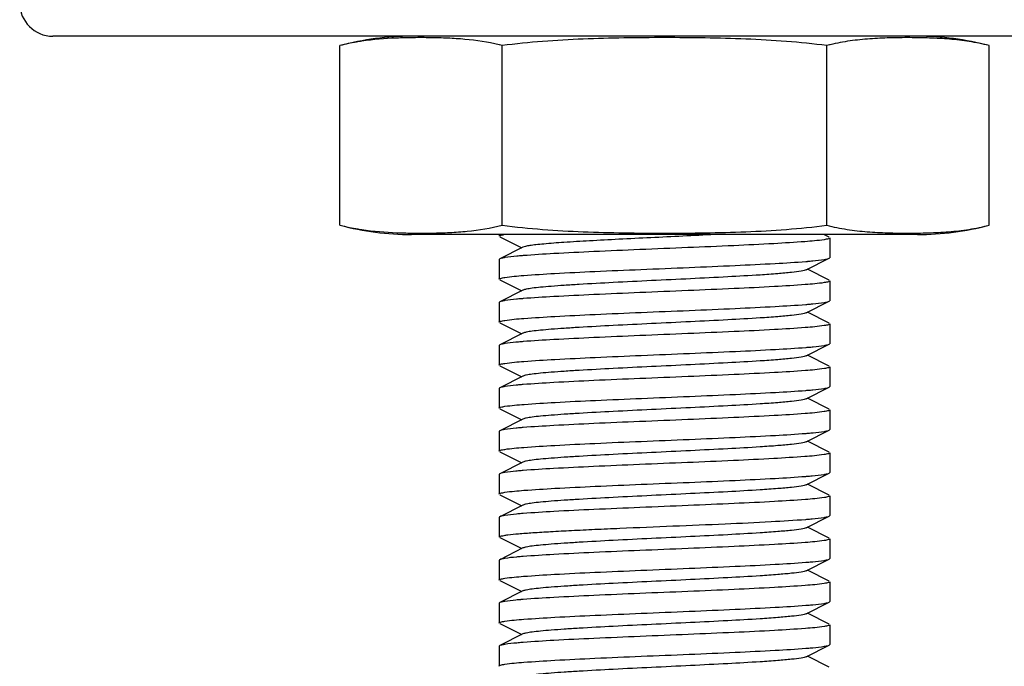
# Model space of a CAD drawing. Units: millimetres. Extents: x 14461 to 18332, y 9121 to 14477.
# Drawn here: x 17652 to 17682, y 12471 to 12491 of the extents above; entities that cross this region are included whole.
import ezdxf

# ---------------------------------------------------------------- set-up
doc = ezdxf.new("R2010")
doc.units = ezdxf.units.MM

msp = doc.modelspace()

# ---------------------------------------------------------------- linework, layer by layer
at = {"color": 7, "linetype": 'Continuous'}
for p, q in [((17871.014, 12490.167), (17653.014, 12490.167)), ((17661.699, 12484.452), (17661.699, 12489.882)), ((17666.524, 12489.903), (17666.511, 12489.906)), ((17666.606, 12484.452), (17666.606, 12489.882)), ((17676.421, 12484.452), (17676.421, 12489.882)), ((17676.527, 12489.909), (17676.507, 12489.904)), ((17681.329, 12484.452), (17681.329, 12489.882)), ((17679.164, 12484.167), (17663.864, 12484.167)), ((17679.164, 12484.167), (17663.864, 12484.167)), ((17666.514, 12484.167), (17666.514, 12484.117)), ((17666.514, 12484.167), (17666.514, 12484.117)), ((17666.531, 12484.1), (17667.194, 12483.767)), ((17676.497, 12484.084), (17676.331, 12484.167)), ((17676.514, 12484.067), (17676.514, 12483.467)), ((17676.514, 12484.067), (17676.514, 12483.467)), ((17667.233, 12483.787), (17666.531, 12483.434)), ((17666.531, 12483.434), (17666.514, 12483.417)), ((17666.514, 12483.417), (17666.514, 12482.817)), ((17666.514, 12483.417), (17666.514, 12482.817)), ((17667.241, 12483.53), (17667.208, 12483.527)), ((17675.794, 12483.097), (17676.497, 12483.45)), ((17676.497, 12483.45), (17676.514, 12483.467)), ((17676.497, 12482.784), (17675.833, 12483.117)), ((17666.531, 12482.8), (17667.194, 12482.467)), ((17676.514, 12482.767), (17676.514, 12482.167)), ((17676.514, 12482.767), (17676.514, 12482.167)), ((17667.233, 12482.487), (17666.531, 12482.134)), ((17666.531, 12482.134), (17666.514, 12482.117)), ((17666.514, 12482.117), (17666.514, 12481.517)), ((17666.514, 12482.117), (17666.514, 12481.517)), ((17675.794, 12481.797), (17676.497, 12482.15)), ((17676.497, 12482.15), (17676.514, 12482.167)), ((17676.497, 12481.484), (17675.833, 12481.817)), ((17666.531, 12481.5), (17667.194, 12481.167)), ((17676.514, 12481.467), (17676.514, 12480.867)), ((17676.514, 12481.467), (17676.514, 12480.867)), ((17667.233, 12481.187), (17666.531, 12480.834)), ((17666.531, 12480.834), (17666.514, 12480.817)), ((17666.514, 12480.817), (17666.514, 12480.217)), ((17666.514, 12480.817), (17666.514, 12480.217)), ((17675.794, 12480.497), (17676.497, 12480.85)), ((17676.497, 12480.85), (17676.514, 12480.867)), ((17676.497, 12480.184), (17675.833, 12480.517)), ((17666.531, 12480.2), (17667.194, 12479.867)), ((17676.514, 12480.167), (17676.514, 12479.567)), ((17676.514, 12480.167), (17676.514, 12479.567)), ((17667.233, 12479.887), (17666.531, 12479.534)), ((17666.531, 12479.534), (17666.514, 12479.517)), ((17666.514, 12479.517), (17666.514, 12478.917)), ((17666.514, 12479.517), (17666.514, 12478.917)), ((17675.794, 12479.197), (17676.497, 12479.55)), ((17676.497, 12479.55), (17676.514, 12479.567)), ((17676.497, 12478.884), (17675.833, 12479.217)), ((17666.531, 12478.9), (17667.194, 12478.567)), ((17676.514, 12478.867), (17676.514, 12478.267)), ((17676.514, 12478.867), (17676.514, 12478.267)), ((17667.233, 12478.587), (17666.531, 12478.234)), ((17666.531, 12478.234), (17666.514, 12478.217)), ((17675.794, 12477.897), (17676.497, 12478.25)), ((17676.497, 12478.25), (17676.514, 12478.267)), ((17666.514, 12478.217), (17666.514, 12477.617)), ((17666.514, 12478.217), (17666.514, 12477.617)), ((17676.497, 12477.584), (17675.833, 12477.917)), ((17666.531, 12477.6), (17667.194, 12477.267)), ((17676.514, 12477.567), (17676.514, 12476.967)), ((17676.514, 12477.567), (17676.514, 12476.967)), ((17667.233, 12477.287), (17666.531, 12476.934)), ((17666.531, 12476.934), (17666.514, 12476.917)), ((17666.514, 12476.917), (17666.514, 12476.317)), ((17666.514, 12476.917), (17666.514, 12476.317)), ((17675.785, 12476.854), (17675.811, 12476.856)), ((17675.794, 12476.597), (17676.497, 12476.95)), ((17676.497, 12476.95), (17676.514, 12476.967)), ((17676.497, 12476.284), (17675.833, 12476.617)), ((17666.531, 12476.3), (17667.194, 12475.967)), ((17676.514, 12476.267), (17676.514, 12475.667)), ((17676.514, 12476.267), (17676.514, 12475.667)), ((17667.233, 12475.987), (17666.531, 12475.634)), ((17666.531, 12475.634), (17666.514, 12475.617)), ((17666.514, 12475.617), (17666.514, 12475.017)), ((17675.786, 12475.554), (17675.814, 12475.556)), ((17675.794, 12475.297), (17676.497, 12475.65)), ((17676.497, 12475.65), (17676.514, 12475.667)), ((17676.497, 12474.984), (17675.833, 12475.317)), ((17666.531, 12475), (17667.194, 12474.667)), ((17676.514, 12474.967), (17676.514, 12474.367)), ((17676.514, 12474.967), (17676.514, 12474.367)), ((17667.233, 12474.687), (17666.531, 12474.334)), ((17675.794, 12473.997), (17676.497, 12474.35)), ((17676.497, 12474.35), (17676.514, 12474.367)), ((17666.531, 12474.334), (17666.514, 12474.317)), ((17666.514, 12474.317), (17666.514, 12473.717)), ((17666.514, 12474.317), (17666.514, 12473.717)), ((17676.497, 12473.684), (17675.833, 12474.017)), ((17666.531, 12473.7), (17667.194, 12473.367)), ((17676.514, 12473.667), (17676.514, 12473.067)), ((17676.514, 12473.667), (17676.514, 12473.067)), ((17667.233, 12473.387), (17666.531, 12473.034)), ((17666.531, 12473.034), (17666.514, 12473.017)), ((17666.514, 12473.017), (17666.514, 12472.417)), ((17666.514, 12473.017), (17666.514, 12472.417)), ((17675.794, 12472.697), (17676.497, 12473.05)), ((17676.497, 12473.05), (17676.514, 12473.067)), ((17676.497, 12472.384), (17675.833, 12472.717)), ((17666.531, 12472.4), (17667.194, 12472.067)), ((17676.514, 12472.367), (17676.514, 12471.767)), ((17676.514, 12472.367), (17676.514, 12471.767)), ((17667.233, 12472.087), (17666.531, 12471.734)), ((17666.531, 12471.734), (17666.514, 12471.717)), ((17666.514, 12471.717), (17666.514, 12471.117)), ((17666.514, 12471.717), (17666.514, 12471.117)), ((17667.24, 12471.83), (17667.205, 12471.827)), ((17675.794, 12471.397), (17676.497, 12471.75)), ((17676.497, 12471.75), (17676.514, 12471.767)), ((17676.497, 12471.084), (17675.833, 12471.417))]:
    msp.add_line(p, q, dxfattribs=at)
for centre, radius, start, end in [((17653.014, 12491.167), 1, 180, 270), ((17663.864, 12481.802), 8.365, 90, 105), ((17679.164, 12481.802), 8.365, 75, 90), ((17665.248, 12484.812), 5.249, 75.0023, 75.9343), ((17677.78, 12484.809), 5.252, 104.0315, 104.9975), ((17663.864, 12492.532), 8.365, 255, 270), ((17679.164, 12492.532), 8.365, 270, 285), ((17674.3, 12502.023), 18.729, 274.5611, 274.719), ((17668.732, 12463.507), 18.782, 94.5604, 94.7118), ((17674.314, 12500.546), 18.551, 274.5642, 274.7426), ((17668.701, 12462.586), 18.402, 94.5668, 94.7621), ((17674.342, 12498.904), 18.207, 274.5694, 274.7897), ((17668.711, 12461.16), 18.529, 94.5651, 94.7443), ((17674.315, 12497.934), 18.538, 274.5644, 274.7443), ((17668.709, 12459.888), 18.5, 94.5649, 94.7496), ((17674.332, 12496.433), 18.337, 274.5678, 274.771), ((17668.702, 12458.667), 18.421, 94.5661, 94.7604), ((17668.737, 12456.938), 18.851, 94.5593, 94.7025), ((17668.731, 12455.713), 18.776, 94.5605, 94.7126), ((17674.3, 12492.928), 18.733, 274.5611, 274.7184), ((17668.701, 12454.779), 18.409, 94.5668, 94.7612), ((17674.314, 12491.45), 18.555, 274.5642, 274.7421), ((17674.305, 12490.262), 18.667, 274.5622, 274.7273)]:
    msp.add_arc(centre, radius, start, end, dxfattribs=at)
for points, knots in [([(17662.364, 12490.018), (17662.309, 12490.01), (17662.085, 12489.974), (17661.863, 12489.926), (17661.699, 12489.882)], [0, 0, 0, 0, 0.248542, 1, 1, 1, 1]), ([(17666.511, 12489.906), (17666.172, 12489.991), (17665.652, 12490.066), (17664.958, 12490.11), (17664.439, 12490.124), (17663.92, 12490.124), (17663.227, 12490.108), (17662.707, 12490.069), (17662.364, 12490.018)], [0, 0, 0, 0, 0.25151, 0.3763, 0.500925, 0.625512, 0.750129, 1, 1, 1, 1]), ([(17676.421, 12489.882), (17675.609, 12489.991), (17674.381, 12490.076), (17672.743, 12490.118), (17671.514, 12490.127), (17670.284, 12490.118), (17668.646, 12490.076), (17667.418, 12489.991), (17666.606, 12489.882)], [0, 0, 0, 0, 0.249964, 0.374982, 0.5, 0.625018, 0.750036, 1, 1, 1, 1]), ([(17681.329, 12489.882), (17681.132, 12489.935), (17680.734, 12490.016), (17680.132, 12490.084), (17679.53, 12490.116), (17678.928, 12490.126), (17678.326, 12490.12), (17677.725, 12490.092), (17677.122, 12490.032), (17676.724, 12489.957), (17676.527, 12489.909)], [0, 0, 0, 0, 0.126376, 0.25138, 0.375887, 0.500258, 0.624622, 0.749089, 0.873959, 1, 1, 1, 1]), ([(17661.699, 12484.452), (17661.754, 12484.437), (17661.973, 12484.382), (17662.195, 12484.341), (17662.362, 12484.316)], [0, 0, 0, 0, 0.25179, 1, 1, 1, 1]), ([(17662.362, 12484.316), (17662.713, 12484.264), (17663.245, 12484.225), (17663.955, 12484.209), (17664.486, 12484.211), (17665.018, 12484.226), (17665.728, 12484.275), (17666.26, 12484.359), (17666.606, 12484.452)], [0, 0, 0, 0, 0.249751, 0.374312, 0.498846, 0.623428, 0.748202, 1, 1, 1, 1]), ([(17666.606, 12484.452), (17667.418, 12484.343), (17668.646, 12484.257), (17670.284, 12484.216), (17671.514, 12484.207), (17672.743, 12484.216), (17674.381, 12484.257), (17675.609, 12484.343), (17676.421, 12484.452)], [0, 0, 0, 0, 0.249964, 0.374982, 0.5, 0.625018, 0.750036, 1, 1, 1, 1]), ([(17676.421, 12484.452), (17676.622, 12484.398), (17677.029, 12484.315), (17677.645, 12484.247), (17678.26, 12484.216), (17678.875, 12484.207), (17679.49, 12484.216), (17680.105, 12484.247), (17680.721, 12484.315), (17681.128, 12484.398), (17681.329, 12484.452)], [0, 0, 0, 0, 0.126305, 0.251232, 0.37568, 0.5, 0.62432, 0.748768, 0.873695, 1, 1, 1, 1]), ([(17666.514, 12484.117), (17666.514, 12484.122), (17666.527, 12484.134), (17666.575, 12484.151), (17666.622, 12484.161), (17666.659, 12484.167)], [0, 0, 0, 0, 0.098423, 0.289799, 1, 1, 1, 1]), ([(17673.037, 12484.167), (17672.39, 12484.134), (17671.422, 12484.088), (17670.157, 12484.026), (17669.282, 12483.98), (17668.524, 12483.934), (17667.984, 12483.895), (17667.641, 12483.861), (17667.457, 12483.838), (17667.327, 12483.815), (17667.257, 12483.799), (17667.233, 12483.787)], [0, 0, 0, 0, 0.333778, 0.49947, 0.652728, 0.785528, 0.890958, 0.931647, 0.963593, 0.98641, 1, 1, 1, 1]), ([(17676.34, 12484.012), (17676.148, 12483.982), (17675.642, 12483.941), (17674.731, 12483.884), (17673.549, 12483.828), (17672.196, 12483.77), (17670.785, 12483.712), (17669.435, 12483.655), (17668.261, 12483.597), (17667.549, 12483.554), (17667.241, 12483.53)], [0, 0, 0, 0, 0.06389, 0.166938, 0.300535, 0.45348, 0.612907, 0.765406, 0.898145, 1, 1, 1, 1]), ([(17676.514, 12484.067), (17676.514, 12484.061), (17676.497, 12484.048), (17676.441, 12484.03), (17676.384, 12484.019), (17676.34, 12484.012)], [0, 0, 0, 0, 0.094134, 0.284971, 1, 1, 1, 1]), ([(17666.687, 12483.471), (17666.654, 12483.466), (17666.601, 12483.457), (17666.549, 12483.443), (17666.531, 12483.434)], [0, 0, 0, 0, 0.621811, 1, 1, 1, 1]), ([(17666.681, 12482.871), (17666.871, 12482.901), (17667.374, 12482.942), (17668.283, 12483), (17669.465, 12483.056), (17670.821, 12483.114), (17672.236, 12483.172), (17673.59, 12483.229), (17674.767, 12483.286), (17675.48, 12483.33), (17675.789, 12483.354)], [0, 0, 0, 0, 0.063252, 0.165941, 0.299462, 0.45256, 0.612302, 0.765123, 0.898089, 1, 1, 1, 1]), ([(17667.208, 12483.527), (17667.154, 12483.523), (17666.98, 12483.508), (17666.806, 12483.49), (17666.687, 12483.471)], [0, 0, 0, 0, 0.308787, 1, 1, 1, 1]), ([(17675.841, 12483.358), (17675.893, 12483.363), (17676.06, 12483.377), (17676.228, 12483.394), (17676.343, 12483.413)], [0, 0, 0, 0, 0.308191, 1, 1, 1, 1]), ([(17676.343, 12483.413), (17676.375, 12483.418), (17676.427, 12483.427), (17676.479, 12483.441), (17676.497, 12483.45)], [0, 0, 0, 0, 0.621128, 1, 1, 1, 1]), ([(17675.794, 12483.097), (17675.776, 12483.088), (17675.727, 12483.074), (17675.582, 12483.046), (17675.315, 12483.015), (17674.901, 12482.978), (17674.257, 12482.933), (17673.378, 12482.884), (17672.282, 12482.829), (17671.128, 12482.774), (17670.003, 12482.719), (17669.123, 12482.671), (17668.498, 12482.632), (17668.11, 12482.604), (17667.786, 12482.576), (17667.533, 12482.549), (17667.357, 12482.521), (17667.264, 12482.502), (17667.234, 12482.487)], [0, 0, 0, 0, 0.0069, 0.017839, 0.05166, 0.100571, 0.162951, 0.277096, 0.408135, 0.54614, 0.680649, 0.801467, 0.853816, 0.899451, 0.937486, 0.967234, 0.98816, 1, 1, 1, 1]), ([(17666.514, 12482.817), (17666.514, 12482.823), (17666.53, 12482.835), (17666.584, 12482.853), (17666.639, 12482.864), (17666.681, 12482.871)], [0, 0, 0, 0, 0.095081, 0.286031, 1, 1, 1, 1]), ([(17676.345, 12482.713), (17676.155, 12482.682), (17675.651, 12482.642), (17674.742, 12482.584), (17673.559, 12482.528), (17672.204, 12482.47), (17670.79, 12482.412), (17669.437, 12482.355), (17668.26, 12482.297), (17667.547, 12482.254), (17667.238, 12482.23)], [0, 0, 0, 0, 0.063376, 0.166137, 0.299679, 0.452747, 0.61243, 0.765191, 0.898112, 1, 1, 1, 1]), ([(17676.514, 12482.767), (17676.514, 12482.761), (17676.498, 12482.748), (17676.443, 12482.73), (17676.388, 12482.72), (17676.345, 12482.713)], [0, 0, 0, 0, 0.094896, 0.285828, 1, 1, 1, 1]), ([(17666.685, 12482.171), (17666.652, 12482.166), (17666.601, 12482.156), (17666.549, 12482.143), (17666.531, 12482.134)], [0, 0, 0, 0, 0.621299, 1, 1, 1, 1]), ([(17667.189, 12482.226), (17667.137, 12482.221), (17666.969, 12482.207), (17666.8, 12482.19), (17666.685, 12482.171)], [0, 0, 0, 0, 0.308171, 1, 1, 1, 1]), ([(17675.848, 12482.059), (17675.899, 12482.063), (17676.065, 12482.078), (17676.231, 12482.095), (17676.344, 12482.113)], [0, 0, 0, 0, 0.308088, 1, 1, 1, 1]), ([(17676.344, 12482.113), (17676.376, 12482.118), (17676.428, 12482.128), (17676.479, 12482.141), (17676.497, 12482.15)], [0, 0, 0, 0, 0.620774, 1, 1, 1, 1]), ([(17666.683, 12481.571), (17666.873, 12481.601), (17667.378, 12481.642), (17668.288, 12481.7), (17669.471, 12481.756), (17670.827, 12481.814), (17672.241, 12481.872), (17673.593, 12481.929), (17674.77, 12481.987), (17675.482, 12482.03), (17675.791, 12482.054)], [0, 0, 0, 0, 0.063466, 0.166298, 0.299891, 0.45299, 0.612646, 0.765339, 0.898191, 1, 1, 1, 1]), ([(17675.794, 12481.797), (17675.776, 12481.788), (17675.727, 12481.774), (17675.582, 12481.746), (17675.315, 12481.715), (17674.901, 12481.678), (17674.257, 12481.633), (17673.378, 12481.584), (17672.282, 12481.529), (17671.128, 12481.474), (17670.003, 12481.419), (17669.123, 12481.371), (17668.498, 12481.332), (17668.11, 12481.304), (17667.786, 12481.276), (17667.533, 12481.249), (17667.357, 12481.221), (17667.264, 12481.202), (17667.234, 12481.187)], [0, 0, 0, 0, 0.00689, 0.01783, 0.051654, 0.100569, 0.162942, 0.277091, 0.408133, 0.54614, 0.680649, 0.801465, 0.853822, 0.899448, 0.937494, 0.967232, 0.988168, 1, 1, 1, 1]), ([(17666.514, 12481.517), (17666.514, 12481.523), (17666.53, 12481.536), (17666.585, 12481.553), (17666.64, 12481.564), (17666.683, 12481.571)], [0, 0, 0, 0, 0.094778, 0.285698, 1, 1, 1, 1]), ([(17676.346, 12481.413), (17676.156, 12481.383), (17675.652, 12481.342), (17674.743, 12481.284), (17673.559, 12481.228), (17672.203, 12481.17), (17670.788, 12481.112), (17669.434, 12481.054), (17668.257, 12480.997), (17667.544, 12480.954), (17667.236, 12480.929)], [0, 0, 0, 0, 0.063319, 0.166089, 0.299674, 0.452792, 0.612497, 0.765269, 0.898177, 1, 1, 1, 1]), ([(17676.514, 12481.467), (17676.514, 12481.461), (17676.498, 12481.448), (17676.443, 12481.431), (17676.388, 12481.42), (17676.346, 12481.413)], [0, 0, 0, 0, 0.095015, 0.28595, 1, 1, 1, 1]), ([(17667.173, 12480.924), (17667.122, 12480.92), (17666.958, 12480.906), (17666.793, 12480.889), (17666.681, 12480.871)], [0, 0, 0, 0, 0.30832, 1, 1, 1, 1]), ([(17666.681, 12480.871), (17666.663, 12480.868), (17666.613, 12480.858), (17666.561, 12480.849), (17666.531, 12480.834)], [0, 0, 0, 0, 0.340585, 1, 1, 1, 1]), ([(17666.684, 12480.271), (17666.875, 12480.302), (17667.381, 12480.342), (17668.292, 12480.4), (17669.476, 12480.456), (17670.832, 12480.514), (17672.245, 12480.572), (17673.597, 12480.63), (17674.773, 12480.687), (17675.485, 12480.73), (17675.793, 12480.754)], [0, 0, 0, 0, 0.063625, 0.16659, 0.300249, 0.453335, 0.61294, 0.765567, 0.898315, 1, 1, 1, 1]), ([(17675.863, 12480.76), (17675.913, 12480.764), (17676.075, 12480.779), (17676.237, 12480.796), (17676.349, 12480.814)], [0, 0, 0, 0, 0.3083, 1, 1, 1, 1]), ([(17676.349, 12480.814), (17676.366, 12480.816), (17676.415, 12480.826), (17676.467, 12480.835), (17676.497, 12480.85)], [0, 0, 0, 0, 0.340182, 1, 1, 1, 1]), ([(17675.794, 12480.497), (17675.776, 12480.488), (17675.727, 12480.474), (17675.582, 12480.446), (17675.315, 12480.415), (17674.901, 12480.378), (17674.257, 12480.333), (17673.378, 12480.284), (17672.282, 12480.229), (17671.128, 12480.174), (17670.003, 12480.119), (17669.123, 12480.071), (17668.498, 12480.032), (17668.109, 12480.004), (17667.786, 12479.976), (17667.533, 12479.949), (17667.357, 12479.921), (17667.264, 12479.902), (17667.234, 12479.887)], [0, 0, 0, 0, 0.006891, 0.017822, 0.051657, 0.100565, 0.162939, 0.27709, 0.408132, 0.546138, 0.680644, 0.801459, 0.853823, 0.899443, 0.937492, 0.96723, 0.988161, 1, 1, 1, 1]), ([(17666.514, 12480.217), (17666.514, 12480.223), (17666.53, 12480.236), (17666.585, 12480.254), (17666.641, 12480.264), (17666.684, 12480.271)], [0, 0, 0, 0, 0.09458, 0.285456, 1, 1, 1, 1]), ([(17676.347, 12480.113), (17676.157, 12480.083), (17675.653, 12480.042), (17674.744, 12479.984), (17673.561, 12479.928), (17672.204, 12479.87), (17670.789, 12479.812), (17669.436, 12479.755), (17668.258, 12479.697), (17667.545, 12479.654), (17667.236, 12479.63)], [0, 0, 0, 0, 0.063273, 0.166005, 0.29957, 0.452686, 0.6124, 0.765189, 0.898132, 1, 1, 1, 1]), ([(17676.514, 12480.167), (17676.514, 12480.161), (17676.498, 12480.148), (17676.444, 12480.131), (17676.389, 12480.12), (17676.347, 12480.113)], [0, 0, 0, 0, 0.095073, 0.286022, 1, 1, 1, 1]), ([(17666.681, 12479.571), (17666.663, 12479.568), (17666.613, 12479.558), (17666.561, 12479.549), (17666.531, 12479.534)], [0, 0, 0, 0, 0.340633, 1, 1, 1, 1]), ([(17667.179, 12479.625), (17667.127, 12479.621), (17666.961, 12479.606), (17666.795, 12479.589), (17666.681, 12479.571)], [0, 0, 0, 0, 0.308581, 1, 1, 1, 1]), ([(17666.689, 12478.972), (17666.881, 12479.002), (17667.388, 12479.043), (17668.3, 12479.1), (17669.483, 12479.156), (17670.838, 12479.214), (17672.249, 12479.272), (17673.599, 12479.33), (17674.772, 12479.387), (17675.483, 12479.43), (17675.791, 12479.454)], [0, 0, 0, 0, 0.064009, 0.167162, 0.300854, 0.453862, 0.613298, 0.76574, 0.898355, 1, 1, 1, 1]), ([(17675.849, 12479.459), (17675.9, 12479.463), (17676.065, 12479.478), (17676.231, 12479.495), (17676.345, 12479.513)], [0, 0, 0, 0, 0.308088, 1, 1, 1, 1]), ([(17676.345, 12479.513), (17676.377, 12479.518), (17676.428, 12479.528), (17676.479, 12479.541), (17676.497, 12479.55)], [0, 0, 0, 0, 0.62074, 1, 1, 1, 1]), ([(17675.794, 12479.197), (17675.776, 12479.188), (17675.727, 12479.174), (17675.582, 12479.146), (17675.315, 12479.115), (17674.901, 12479.078), (17674.257, 12479.033), (17673.378, 12478.984), (17672.282, 12478.929), (17671.128, 12478.874), (17670.003, 12478.819), (17669.123, 12478.771), (17668.498, 12478.732), (17668.11, 12478.704), (17667.786, 12478.676), (17667.533, 12478.649), (17667.357, 12478.621), (17667.264, 12478.602), (17667.233, 12478.587)], [0, 0, 0, 0, 0.006898, 0.017822, 0.051662, 0.100561, 0.162944, 0.277093, 0.408132, 0.546134, 0.680639, 0.801455, 0.853815, 0.899441, 0.937481, 0.967229, 0.988149, 1, 1, 1, 1]), ([(17666.514, 12478.917), (17666.514, 12478.923), (17666.53, 12478.936), (17666.587, 12478.954), (17666.645, 12478.965), (17666.689, 12478.972)], [0, 0, 0, 0, 0.094, 0.284828, 1, 1, 1, 1]), ([(17676.343, 12478.813), (17676.152, 12478.782), (17675.646, 12478.741), (17674.736, 12478.684), (17673.552, 12478.628), (17672.197, 12478.57), (17670.783, 12478.512), (17669.432, 12478.454), (17668.256, 12478.397), (17667.545, 12478.354), (17667.236, 12478.33)], [0, 0, 0, 0, 0.063646, 0.166581, 0.30021, 0.453289, 0.612885, 0.765492, 0.898257, 1, 1, 1, 1]), ([(17676.514, 12478.867), (17676.514, 12478.861), (17676.497, 12478.848), (17676.442, 12478.83), (17676.386, 12478.82), (17676.343, 12478.813)], [0, 0, 0, 0, 0.094518, 0.285406, 1, 1, 1, 1]), ([(17666.682, 12478.271), (17666.65, 12478.266), (17666.599, 12478.256), (17666.548, 12478.243), (17666.531, 12478.234)], [0, 0, 0, 0, 0.620527, 1, 1, 1, 1]), ([(17667.177, 12478.325), (17667.126, 12478.32), (17666.961, 12478.306), (17666.795, 12478.289), (17666.682, 12478.271)], [0, 0, 0, 0, 0.30818, 1, 1, 1, 1]), ([(17676.348, 12478.214), (17676.365, 12478.216), (17676.415, 12478.226), (17676.466, 12478.235), (17676.497, 12478.25)], [0, 0, 0, 0, 0.340299, 1, 1, 1, 1]), ([(17666.682, 12477.671), (17666.872, 12477.701), (17667.377, 12477.742), (17668.287, 12477.8), (17669.47, 12477.856), (17670.827, 12477.914), (17672.241, 12477.972), (17673.594, 12478.029), (17674.771, 12478.087), (17675.484, 12478.13), (17675.792, 12478.154)], [0, 0, 0, 0, 0.063397, 0.166219, 0.299825, 0.452935, 0.612615, 0.76535, 0.898215, 1, 1, 1, 1]), ([(17675.857, 12478.16), (17675.908, 12478.164), (17676.072, 12478.179), (17676.236, 12478.195), (17676.348, 12478.214)], [0, 0, 0, 0, 0.308496, 1, 1, 1, 1]), ([(17666.514, 12477.617), (17666.514, 12477.623), (17666.53, 12477.636), (17666.584, 12477.653), (17666.639, 12477.664), (17666.682, 12477.671)], [0, 0, 0, 0, 0.094907, 0.28582, 1, 1, 1, 1]), ([(17675.794, 12477.897), (17675.776, 12477.888), (17675.727, 12477.874), (17675.582, 12477.846), (17675.315, 12477.815), (17674.901, 12477.778), (17674.257, 12477.733), (17673.378, 12477.684), (17672.282, 12477.629), (17671.128, 12477.574), (17670.003, 12477.519), (17669.123, 12477.471), (17668.498, 12477.432), (17668.11, 12477.404), (17667.786, 12477.376), (17667.533, 12477.349), (17667.357, 12477.321), (17667.264, 12477.302), (17667.233, 12477.287)], [0, 0, 0, 0, 0.006905, 0.017834, 0.051665, 0.100565, 0.162952, 0.277097, 0.408134, 0.546136, 0.680642, 0.80146, 0.853812, 0.899447, 0.937478, 0.967234, 0.988149, 1, 1, 1, 1]), ([(17676.337, 12477.512), (17676.145, 12477.482), (17675.637, 12477.441), (17674.724, 12477.383), (17673.54, 12477.327), (17672.186, 12477.269), (17670.775, 12477.212), (17669.427, 12477.154), (17668.254, 12477.097), (17667.544, 12477.054), (17667.236, 12477.03)], [0, 0, 0, 0, 0.064153, 0.167405, 0.301135, 0.454132, 0.61352, 0.765891, 0.898426, 1, 1, 1, 1]), ([(17676.514, 12477.567), (17676.514, 12477.561), (17676.497, 12477.548), (17676.44, 12477.53), (17676.382, 12477.519), (17676.337, 12477.512)], [0, 0, 0, 0, 0.093806, 0.284613, 1, 1, 1, 1]), ([(17666.682, 12476.971), (17666.664, 12476.968), (17666.613, 12476.959), (17666.561, 12476.949), (17666.531, 12476.934)], [0, 0, 0, 0, 0.340794, 1, 1, 1, 1]), ([(17667.174, 12477.024), (17667.123, 12477.02), (17666.959, 12477.006), (17666.794, 12476.989), (17666.682, 12476.971)], [0, 0, 0, 0, 0.308101, 1, 1, 1, 1]), ([(17666.686, 12476.371), (17666.877, 12476.402), (17667.383, 12476.443), (17668.292, 12476.5), (17669.474, 12476.556), (17670.827, 12476.614), (17672.239, 12476.672), (17673.589, 12476.729), (17674.764, 12476.786), (17675.476, 12476.829), (17675.785, 12476.854)], [0, 0, 0, 0, 0.063734, 0.166669, 0.300211, 0.45316, 0.612633, 0.76521, 0.898046, 1, 1, 1, 1]), ([(17675.811, 12476.856), (17675.866, 12476.86), (17676.042, 12476.876), (17676.218, 12476.893), (17676.339, 12476.912)], [0, 0, 0, 0, 0.308786, 1, 1, 1, 1]), ([(17676.339, 12476.912), (17676.372, 12476.917), (17676.425, 12476.927), (17676.478, 12476.941), (17676.497, 12476.95)], [0, 0, 0, 0, 0.622316, 1, 1, 1, 1]), ([(17675.794, 12476.597), (17675.776, 12476.588), (17675.727, 12476.574), (17675.582, 12476.546), (17675.315, 12476.515), (17674.901, 12476.478), (17674.257, 12476.433), (17673.378, 12476.384), (17672.282, 12476.329), (17671.128, 12476.274), (17670.003, 12476.219), (17669.123, 12476.171), (17668.498, 12476.132), (17668.11, 12476.104), (17667.786, 12476.076), (17667.533, 12476.049), (17667.357, 12476.021), (17667.264, 12476.002), (17667.234, 12475.987)], [0, 0, 0, 0, 0.0069, 0.017839, 0.05166, 0.100571, 0.162951, 0.277096, 0.408135, 0.54614, 0.680649, 0.801467, 0.853816, 0.899451, 0.937486, 0.967235, 0.98816, 1, 1, 1, 1]), ([(17666.514, 12476.317), (17666.514, 12476.323), (17666.53, 12476.336), (17666.586, 12476.354), (17666.643, 12476.364), (17666.686, 12476.371)], [0, 0, 0, 0, 0.094343, 0.285203, 1, 1, 1, 1]), ([(17676.347, 12476.213), (17676.157, 12476.183), (17675.653, 12476.142), (17674.745, 12476.084), (17673.562, 12476.028), (17672.206, 12475.97), (17670.792, 12475.912), (17669.438, 12475.855), (17668.261, 12475.797), (17667.548, 12475.754), (17667.239, 12475.73)], [0, 0, 0, 0, 0.063265, 0.165955, 0.299466, 0.452548, 0.612274, 0.765089, 0.898063, 1, 1, 1, 1]), ([(17676.514, 12476.267), (17676.514, 12476.261), (17676.498, 12476.248), (17676.444, 12476.231), (17676.389, 12476.22), (17676.347, 12476.213)], [0, 0, 0, 0, 0.095055, 0.286002, 1, 1, 1, 1]), ([(17666.514, 12475.017), (17666.514, 12475.025), (17666.541, 12475.041), (17666.588, 12475.053), (17666.672, 12475.07), (17666.842, 12475.094), (17667.133, 12475.123), (17667.564, 12475.155), (17668.1, 12475.187), (17668.725, 12475.22), (17669.423, 12475.253), (17670.446, 12475.298), (17671.76, 12475.352), (17673.284, 12475.415), (17674.623, 12475.478), (17675.436, 12475.526), (17675.786, 12475.554)], [0, 0, 0, 0, 0.002527, 0.008118, 0.017075, 0.029419, 0.063971, 0.110959, 0.169161, 0.237074, 0.312918, 0.394711, 0.567485, 0.737371, 0.886713, 1, 1, 1, 1]), ([(17666.685, 12475.671), (17666.652, 12475.666), (17666.601, 12475.656), (17666.549, 12475.643), (17666.531, 12475.634)], [0, 0, 0, 0, 0.621356, 1, 1, 1, 1]), ([(17667.192, 12475.726), (17667.14, 12475.722), (17666.97, 12475.707), (17666.801, 12475.69), (17666.685, 12475.671)], [0, 0, 0, 0, 0.308287, 1, 1, 1, 1]), ([(17675.814, 12475.556), (17675.869, 12475.561), (17676.045, 12475.576), (17676.221, 12475.593), (17676.341, 12475.612)], [0, 0, 0, 0, 0.30916, 1, 1, 1, 1]), ([(17676.341, 12475.612), (17676.374, 12475.618), (17676.426, 12475.627), (17676.478, 12475.641), (17676.497, 12475.65)], [0, 0, 0, 0, 0.621696, 1, 1, 1, 1]), ([(17675.794, 12475.297), (17675.776, 12475.288), (17675.727, 12475.274), (17675.582, 12475.246), (17675.315, 12475.215), (17674.901, 12475.178), (17674.257, 12475.133), (17673.378, 12475.084), (17672.282, 12475.029), (17671.128, 12474.974), (17670.003, 12474.919), (17669.123, 12474.871), (17668.498, 12474.832), (17668.11, 12474.804), (17667.786, 12474.776), (17667.533, 12474.749), (17667.357, 12474.721), (17667.264, 12474.702), (17667.234, 12474.687)], [0, 0, 0, 0, 0.006889, 0.01783, 0.051654, 0.100569, 0.162942, 0.27709, 0.408133, 0.54614, 0.680649, 0.801465, 0.853822, 0.899448, 0.937494, 0.967232, 0.988168, 1, 1, 1, 1]), ([(17676.514, 12474.967), (17676.514, 12474.961), (17676.498, 12474.948), (17676.443, 12474.93), (17676.388, 12474.92), (17676.345, 12474.913)], [0, 0, 0, 0, 0.094886, 0.285816, 1, 1, 1, 1]), ([(17676.345, 12474.913), (17676.155, 12474.882), (17675.651, 12474.842), (17674.742, 12474.784), (17673.559, 12474.728), (17672.204, 12474.67), (17670.789, 12474.612), (17669.437, 12474.555), (17668.26, 12474.497), (17667.547, 12474.454), (17667.238, 12474.43)], [0, 0, 0, 0, 0.063383, 0.166149, 0.299693, 0.45276, 0.612441, 0.765198, 0.898115, 1, 1, 1, 1]), ([(17666.685, 12474.371), (17666.652, 12474.366), (17666.6, 12474.356), (17666.549, 12474.343), (17666.531, 12474.334)], [0, 0, 0, 0, 0.621291, 1, 1, 1, 1]), ([(17667.189, 12474.426), (17667.137, 12474.421), (17666.968, 12474.407), (17666.8, 12474.39), (17666.685, 12474.371)], [0, 0, 0, 0, 0.308164, 1, 1, 1, 1]), ([(17676.343, 12474.313), (17676.375, 12474.318), (17676.427, 12474.327), (17676.479, 12474.341), (17676.497, 12474.35)], [0, 0, 0, 0, 0.621131, 1, 1, 1, 1]), ([(17666.681, 12473.771), (17666.87, 12473.801), (17667.374, 12473.842), (17668.282, 12473.9), (17669.465, 12473.956), (17670.821, 12474.014), (17672.236, 12474.072), (17673.59, 12474.129), (17674.767, 12474.186), (17675.48, 12474.23), (17675.789, 12474.254)], [0, 0, 0, 0, 0.063243, 0.165926, 0.299444, 0.452544, 0.612289, 0.765114, 0.898085, 1, 1, 1, 1]), ([(17675.841, 12474.258), (17675.892, 12474.263), (17676.06, 12474.277), (17676.228, 12474.294), (17676.343, 12474.313)], [0, 0, 0, 0, 0.308199, 1, 1, 1, 1]), ([(17666.514, 12473.717), (17666.514, 12473.723), (17666.53, 12473.735), (17666.584, 12473.753), (17666.638, 12473.764), (17666.681, 12473.771)], [0, 0, 0, 0, 0.095095, 0.286046, 1, 1, 1, 1]), ([(17675.794, 12473.997), (17675.776, 12473.988), (17675.727, 12473.974), (17675.582, 12473.946), (17675.315, 12473.915), (17674.901, 12473.878), (17674.257, 12473.833), (17673.378, 12473.784), (17672.282, 12473.729), (17671.128, 12473.674), (17670.003, 12473.619), (17669.123, 12473.571), (17668.498, 12473.532), (17668.109, 12473.504), (17667.786, 12473.476), (17667.533, 12473.449), (17667.357, 12473.421), (17667.264, 12473.402), (17667.234, 12473.387)], [0, 0, 0, 0, 0.00689, 0.017821, 0.051656, 0.100564, 0.162938, 0.277089, 0.408132, 0.546137, 0.680644, 0.801459, 0.853823, 0.899443, 0.937492, 0.96723, 0.988161, 1, 1, 1, 1]), ([(17676.346, 12473.613), (17676.156, 12473.583), (17675.652, 12473.542), (17674.743, 12473.484), (17673.559, 12473.428), (17672.203, 12473.37), (17670.788, 12473.312), (17669.434, 12473.254), (17668.257, 12473.197), (17667.544, 12473.154), (17667.236, 12473.129)], [0, 0, 0, 0, 0.063315, 0.166082, 0.299666, 0.452785, 0.612491, 0.765264, 0.898175, 1, 1, 1, 1]), ([(17676.514, 12473.667), (17676.514, 12473.661), (17676.498, 12473.648), (17676.443, 12473.631), (17676.388, 12473.62), (17676.346, 12473.613)], [0, 0, 0, 0, 0.09502, 0.285957, 1, 1, 1, 1]), ([(17666.681, 12473.071), (17666.663, 12473.068), (17666.613, 12473.058), (17666.561, 12473.049), (17666.531, 12473.034)], [0, 0, 0, 0, 0.340587, 1, 1, 1, 1]), ([(17667.173, 12473.124), (17667.123, 12473.12), (17666.958, 12473.106), (17666.793, 12473.089), (17666.681, 12473.071)], [0, 0, 0, 0, 0.308335, 1, 1, 1, 1]), ([(17666.683, 12472.471), (17666.873, 12472.501), (17667.378, 12472.542), (17668.288, 12472.6), (17669.471, 12472.656), (17670.827, 12472.714), (17672.241, 12472.772), (17673.593, 12472.829), (17674.77, 12472.887), (17675.482, 12472.93), (17675.791, 12472.954)], [0, 0, 0, 0, 0.06346, 0.166289, 0.29988, 0.452979, 0.612637, 0.765332, 0.898188, 1, 1, 1, 1]), ([(17675.848, 12472.959), (17675.899, 12472.963), (17676.065, 12472.978), (17676.231, 12472.995), (17676.344, 12473.013)], [0, 0, 0, 0, 0.308087, 1, 1, 1, 1]), ([(17676.344, 12473.013), (17676.376, 12473.018), (17676.428, 12473.028), (17676.479, 12473.041), (17676.497, 12473.05)], [0, 0, 0, 0, 0.620785, 1, 1, 1, 1]), ([(17675.794, 12472.697), (17675.776, 12472.688), (17675.727, 12472.674), (17675.582, 12472.646), (17675.315, 12472.615), (17674.901, 12472.578), (17674.257, 12472.533), (17673.378, 12472.484), (17672.282, 12472.429), (17671.128, 12472.374), (17670.003, 12472.319), (17669.123, 12472.271), (17668.498, 12472.232), (17668.11, 12472.204), (17667.786, 12472.176), (17667.533, 12472.149), (17667.357, 12472.121), (17667.264, 12472.102), (17667.233, 12472.087)], [0, 0, 0, 0, 0.006898, 0.017822, 0.051662, 0.100561, 0.162944, 0.277093, 0.408132, 0.546134, 0.680639, 0.801455, 0.853815, 0.899441, 0.937481, 0.967229, 0.988149, 1, 1, 1, 1]), ([(17666.514, 12472.417), (17666.514, 12472.423), (17666.53, 12472.436), (17666.585, 12472.453), (17666.64, 12472.464), (17666.683, 12472.471)], [0, 0, 0, 0, 0.094788, 0.285709, 1, 1, 1, 1]), ([(17676.347, 12472.313), (17676.157, 12472.283), (17675.653, 12472.242), (17674.745, 12472.184), (17673.563, 12472.128), (17672.208, 12472.07), (17670.794, 12472.012), (17669.441, 12471.955), (17668.263, 12471.898), (17667.55, 12471.855), (17667.24, 12471.83)], [0, 0, 0, 0, 0.063249, 0.165909, 0.299394, 0.452454, 0.612141, 0.764939, 0.897964, 1, 1, 1, 1]), ([(17676.514, 12472.367), (17676.514, 12472.361), (17676.498, 12472.348), (17676.444, 12472.331), (17676.389, 12472.32), (17676.347, 12472.313)], [0, 0, 0, 0, 0.095063, 0.286009, 1, 1, 1, 1]), ([(17666.684, 12471.771), (17666.652, 12471.766), (17666.6, 12471.756), (17666.549, 12471.743), (17666.531, 12471.734)], [0, 0, 0, 0, 0.621137, 1, 1, 1, 1]), ([(17667.205, 12471.827), (17667.151, 12471.823), (17666.977, 12471.807), (17666.803, 12471.79), (17666.684, 12471.771)], [0, 0, 0, 0, 0.309243, 1, 1, 1, 1]), ([(17675.843, 12471.659), (17675.895, 12471.663), (17676.062, 12471.678), (17676.229, 12471.694), (17676.343, 12471.713)], [0, 0, 0, 0, 0.308112, 1, 1, 1, 1]), ([(17676.343, 12471.713), (17676.376, 12471.718), (17676.427, 12471.728), (17676.479, 12471.741), (17676.497, 12471.75)], [0, 0, 0, 0, 0.62105, 1, 1, 1, 1]), ([(17666.682, 12471.171), (17666.872, 12471.201), (17667.376, 12471.242), (17668.285, 12471.3), (17669.468, 12471.356), (17670.824, 12471.414), (17672.238, 12471.472), (17673.591, 12471.529), (17674.768, 12471.586), (17675.481, 12471.63), (17675.79, 12471.654)], [0, 0, 0, 0, 0.063357, 0.166114, 0.299663, 0.452747, 0.612448, 0.765218, 0.898134, 1, 1, 1, 1]), ([(17675.794, 12471.397), (17675.776, 12471.388), (17675.727, 12471.374), (17675.582, 12471.346), (17675.315, 12471.315), (17674.901, 12471.278), (17674.257, 12471.233), (17673.378, 12471.184), (17672.282, 12471.129), (17671.128, 12471.074), (17670.003, 12471.019), (17669.123, 12470.971), (17668.498, 12470.932), (17668.11, 12470.904), (17667.786, 12470.876), (17667.533, 12470.849), (17667.357, 12470.821), (17667.264, 12470.802), (17667.233, 12470.787)], [0, 0, 0, 0, 0.006905, 0.017834, 0.051665, 0.100565, 0.162952, 0.277097, 0.408134, 0.546136, 0.680642, 0.80146, 0.853812, 0.899447, 0.937478, 0.967233, 0.988149, 1, 1, 1, 1]), ([(17666.514, 12471.117), (17666.514, 12471.123), (17666.53, 12471.136), (17666.584, 12471.153), (17666.639, 12471.164), (17666.682, 12471.171)], [0, 0, 0, 0, 0.09493, 0.285865, 1, 1, 1, 1])]:
    msp.add_open_spline(points, degree=3, knots=knots, dxfattribs=at)

doc.saveas('drawing.dxf')
